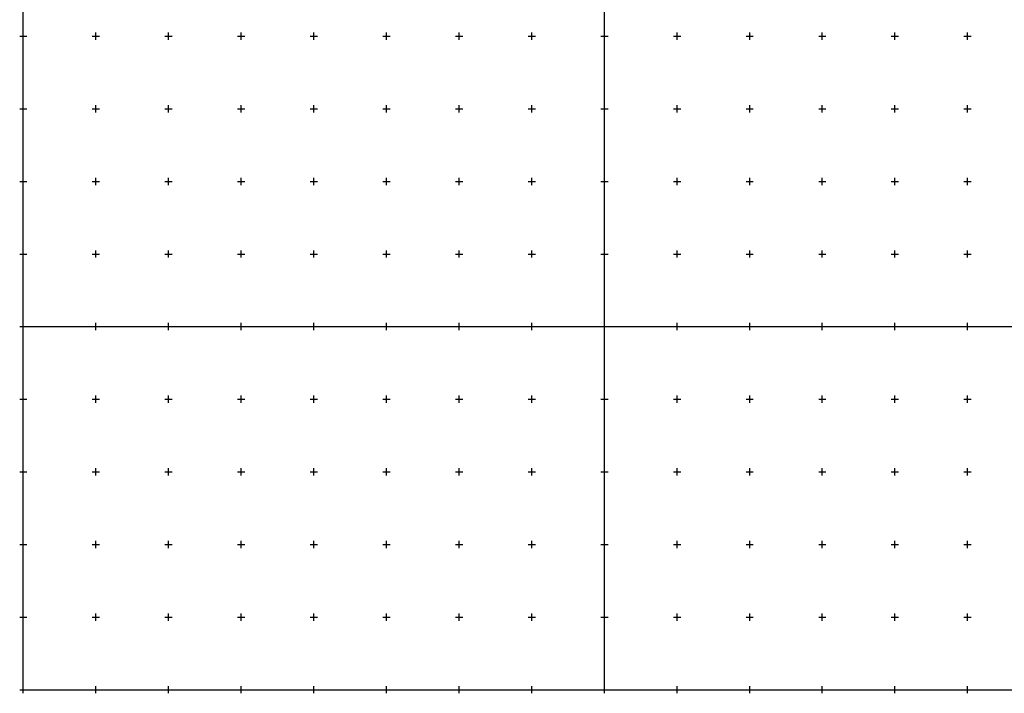
# Model space of a CAD drawing. Extents: x 4542395 to 4545605, y 5914995 to 5917005.
# Drawn here: x 4542395 to 4543751, y 5914995 to 5915923 of the extents above; entities that cross this region are included whole.
import ezdxf

# ---------------------------------------------------------------- set-up
doc = ezdxf.new("R2010")
doc.units = 0
doc.header["$MEASUREMENT"] = 0
doc.linetypes.add('1', pattern=[0])
doc.layers.add('DZIALKI', color=4, linetype='1')

msp = doc.modelspace()

# ---------------------------------------------------------------- linework, layer by layer
at = {"layer": 'DZIALKI', "color": 253, "linetype": '1'}
for p, q in [((4542400, 5915500), (4542400, 5916000)), ((4543200, 5915500), (4543200, 5916000)), ((4542395, 5915900), (4542405, 5915900)), ((4542400, 5915895), (4542400, 5915905)), ((4542495, 5915900), (4542505, 5915900)), ((4542500, 5915895), (4542500, 5915905)), ((4542595, 5915900), (4542605, 5915900)), ((4542600, 5915895), (4542600, 5915905)), ((4542695, 5915900), (4542705, 5915900)), ((4542700, 5915895), (4542700, 5915905)), ((4542795, 5915900), (4542805, 5915900)), ((4542800, 5915895), (4542800, 5915905)), ((4542895, 5915900), (4542905, 5915900)), ((4542900, 5915895), (4542900, 5915905)), ((4542995, 5915900), (4543005, 5915900)), ((4543000, 5915895), (4543000, 5915905)), ((4543095, 5915900), (4543105, 5915900)), ((4543100, 5915895), (4543100, 5915905)), ((4543195, 5915900), (4543205, 5915900)), ((4543200, 5915895), (4543200, 5915905)), ((4543295, 5915900), (4543305, 5915900)), ((4543300, 5915895), (4543300, 5915905)), ((4543395, 5915900), (4543405, 5915900)), ((4543400, 5915895), (4543400, 5915905)), ((4543495, 5915900), (4543505, 5915900)), ((4543500, 5915895), (4543500, 5915905)), ((4543595, 5915900), (4543605, 5915900)), ((4543600, 5915895), (4543600, 5915905)), ((4543695, 5915900), (4543705, 5915900)), ((4543700, 5915895), (4543700, 5915905)), ((4542400, 5915795), (4542400, 5915805)), ((4542500, 5915795), (4542500, 5915805)), ((4542600, 5915795), (4542600, 5915805)), ((4542700, 5915795), (4542700, 5915805)), ((4542800, 5915795), (4542800, 5915805)), ((4542900, 5915795), (4542900, 5915805)), ((4543000, 5915795), (4543000, 5915805)), ((4543100, 5915795), (4543100, 5915805)), ((4543200, 5915795), (4543200, 5915805)), ((4543300, 5915795), (4543300, 5915805)), ((4543400, 5915795), (4543400, 5915805)), ((4543500, 5915795), (4543500, 5915805)), ((4543600, 5915795), (4543600, 5915805)), ((4543700, 5915795), (4543700, 5915805)), ((4542395, 5915800), (4542405, 5915800)), ((4542495, 5915800), (4542505, 5915800)), ((4542595, 5915800), (4542605, 5915800)), ((4542695, 5915800), (4542705, 5915800)), ((4542795, 5915800), (4542805, 5915800)), ((4542895, 5915800), (4542905, 5915800)), ((4542995, 5915800), (4543005, 5915800)), ((4543095, 5915800), (4543105, 5915800)), ((4543195, 5915800), (4543205, 5915800)), ((4543295, 5915800), (4543305, 5915800)), ((4543395, 5915800), (4543405, 5915800)), ((4543495, 5915800), (4543505, 5915800)), ((4543595, 5915800), (4543605, 5915800)), ((4543695, 5915800), (4543705, 5915800)), ((4542395, 5915700), (4542405, 5915700)), ((4542400, 5915695), (4542400, 5915705)), ((4542495, 5915700), (4542505, 5915700)), ((4542500, 5915695), (4542500, 5915705)), ((4542595, 5915700), (4542605, 5915700)), ((4542600, 5915695), (4542600, 5915705)), ((4542695, 5915700), (4542705, 5915700)), ((4542700, 5915695), (4542700, 5915705)), ((4542795, 5915700), (4542805, 5915700)), ((4542800, 5915695), (4542800, 5915705)), ((4542895, 5915700), (4542905, 5915700)), ((4542900, 5915695), (4542900, 5915705)), ((4542995, 5915700), (4543005, 5915700)), ((4543000, 5915695), (4543000, 5915705)), ((4543095, 5915700), (4543105, 5915700)), ((4543100, 5915695), (4543100, 5915705)), ((4543195, 5915700), (4543205, 5915700)), ((4543200, 5915695), (4543200, 5915705)), ((4543295, 5915700), (4543305, 5915700)), ((4543300, 5915695), (4543300, 5915705)), ((4543395, 5915700), (4543405, 5915700)), ((4543400, 5915695), (4543400, 5915705)), ((4543495, 5915700), (4543505, 5915700)), ((4543500, 5915695), (4543500, 5915705)), ((4543595, 5915700), (4543605, 5915700)), ((4543600, 5915695), (4543600, 5915705)), ((4543695, 5915700), (4543705, 5915700)), ((4543700, 5915695), (4543700, 5915705)), ((4542400, 5915595), (4542400, 5915605)), ((4542500, 5915595), (4542500, 5915605)), ((4542600, 5915595), (4542600, 5915605)), ((4542700, 5915595), (4542700, 5915605)), ((4542800, 5915595), (4542800, 5915605)), ((4542900, 5915595), (4542900, 5915605)), ((4543000, 5915595), (4543000, 5915605)), ((4543100, 5915595), (4543100, 5915605)), ((4543200, 5915595), (4543200, 5915605)), ((4543300, 5915595), (4543300, 5915605)), ((4543400, 5915595), (4543400, 5915605)), ((4543500, 5915595), (4543500, 5915605)), ((4543600, 5915595), (4543600, 5915605)), ((4543700, 5915595), (4543700, 5915605)), ((4542395, 5915600), (4542405, 5915600)), ((4542495, 5915600), (4542505, 5915600)), ((4542595, 5915600), (4542605, 5915600)), ((4542695, 5915600), (4542705, 5915600)), ((4542795, 5915600), (4542805, 5915600)), ((4542895, 5915600), (4542905, 5915600)), ((4542995, 5915600), (4543005, 5915600)), ((4543095, 5915600), (4543105, 5915600)), ((4543195, 5915600), (4543205, 5915600)), ((4543295, 5915600), (4543305, 5915600)), ((4543395, 5915600), (4543405, 5915600)), ((4543495, 5915600), (4543505, 5915600)), ((4543595, 5915600), (4543605, 5915600)), ((4543695, 5915600), (4543705, 5915600)), ((4542395, 5915500), (4542405, 5915500)), ((4542400, 5915495), (4542400, 5915505)), ((4542400, 5915000), (4542400, 5915500)), ((4542400, 5915500), (4543200, 5915500)), ((4542495, 5915500), (4542505, 5915500)), ((4542500, 5915495), (4542500, 5915505)), ((4542595, 5915500), (4542605, 5915500)), ((4542600, 5915495), (4542600, 5915505)), ((4542695, 5915500), (4542705, 5915500)), ((4542700, 5915495), (4542700, 5915505)), ((4542795, 5915500), (4542805, 5915500)), ((4542800, 5915495), (4542800, 5915505)), ((4542895, 5915500), (4542905, 5915500)), ((4542900, 5915495), (4542900, 5915505)), ((4542995, 5915500), (4543005, 5915500)), ((4543000, 5915495), (4543000, 5915505)), ((4543095, 5915500), (4543105, 5915500)), ((4543100, 5915495), (4543100, 5915505)), ((4543195, 5915500), (4543205, 5915500)), ((4543200, 5915495), (4543200, 5915505)), ((4543200, 5915000), (4543200, 5915500)), ((4543200, 5915500), (4544000, 5915500)), ((4543295, 5915500), (4543305, 5915500)), ((4543300, 5915495), (4543300, 5915505)), ((4543395, 5915500), (4543405, 5915500)), ((4543400, 5915495), (4543400, 5915505)), ((4543495, 5915500), (4543505, 5915500)), ((4543500, 5915495), (4543500, 5915505)), ((4543595, 5915500), (4543605, 5915500)), ((4543600, 5915495), (4543600, 5915505)), ((4543695, 5915500), (4543705, 5915500)), ((4543700, 5915495), (4543700, 5915505)), ((4542395, 5915400), (4542405, 5915400)), ((4542400, 5915395), (4542400, 5915405)), ((4542495, 5915400), (4542505, 5915400)), ((4542500, 5915395), (4542500, 5915405)), ((4542595, 5915400), (4542605, 5915400)), ((4542600, 5915395), (4542600, 5915405)), ((4542695, 5915400), (4542705, 5915400)), ((4542700, 5915395), (4542700, 5915405)), ((4542795, 5915400), (4542805, 5915400)), ((4542800, 5915395), (4542800, 5915405)), ((4542895, 5915400), (4542905, 5915400)), ((4542900, 5915395), (4542900, 5915405)), ((4542995, 5915400), (4543005, 5915400)), ((4543000, 5915395), (4543000, 5915405)), ((4543095, 5915400), (4543105, 5915400)), ((4543100, 5915395), (4543100, 5915405)), ((4543195, 5915400), (4543205, 5915400)), ((4543200, 5915395), (4543200, 5915405)), ((4543295, 5915400), (4543305, 5915400)), ((4543300, 5915395), (4543300, 5915405)), ((4543395, 5915400), (4543405, 5915400)), ((4543400, 5915395), (4543400, 5915405)), ((4543495, 5915400), (4543505, 5915400)), ((4543500, 5915395), (4543500, 5915405)), ((4543595, 5915400), (4543605, 5915400)), ((4543600, 5915395), (4543600, 5915405)), ((4543695, 5915400), (4543705, 5915400)), ((4543700, 5915395), (4543700, 5915405)), ((4542400, 5915295), (4542400, 5915305)), ((4542500, 5915295), (4542500, 5915305)), ((4542600, 5915295), (4542600, 5915305)), ((4542700, 5915295), (4542700, 5915305)), ((4542800, 5915295), (4542800, 5915305)), ((4542900, 5915295), (4542900, 5915305)), ((4543000, 5915295), (4543000, 5915305)), ((4543100, 5915295), (4543100, 5915305)), ((4543200, 5915295), (4543200, 5915305)), ((4543300, 5915295), (4543300, 5915305)), ((4543400, 5915295), (4543400, 5915305)), ((4543500, 5915295), (4543500, 5915305)), ((4543600, 5915295), (4543600, 5915305)), ((4543700, 5915295), (4543700, 5915305)), ((4542395, 5915300), (4542405, 5915300)), ((4542495, 5915300), (4542505, 5915300)), ((4542595, 5915300), (4542605, 5915300)), ((4542695, 5915300), (4542705, 5915300)), ((4542795, 5915300), (4542805, 5915300)), ((4542895, 5915300), (4542905, 5915300)), ((4542995, 5915300), (4543005, 5915300)), ((4543095, 5915300), (4543105, 5915300)), ((4543195, 5915300), (4543205, 5915300)), ((4543295, 5915300), (4543305, 5915300)), ((4543395, 5915300), (4543405, 5915300)), ((4543495, 5915300), (4543505, 5915300)), ((4543595, 5915300), (4543605, 5915300)), ((4543695, 5915300), (4543705, 5915300)), ((4542395, 5915200), (4542405, 5915200)), ((4542400, 5915195), (4542400, 5915205)), ((4542495, 5915200), (4542505, 5915200)), ((4542500, 5915195), (4542500, 5915205)), ((4542595, 5915200), (4542605, 5915200)), ((4542600, 5915195), (4542600, 5915205)), ((4542695, 5915200), (4542705, 5915200)), ((4542700, 5915195), (4542700, 5915205)), ((4542795, 5915200), (4542805, 5915200)), ((4542800, 5915195), (4542800, 5915205)), ((4542895, 5915200), (4542905, 5915200)), ((4542900, 5915195), (4542900, 5915205)), ((4542995, 5915200), (4543005, 5915200)), ((4543000, 5915195), (4543000, 5915205)), ((4543095, 5915200), (4543105, 5915200)), ((4543100, 5915195), (4543100, 5915205)), ((4543195, 5915200), (4543205, 5915200)), ((4543200, 5915195), (4543200, 5915205)), ((4543295, 5915200), (4543305, 5915200)), ((4543300, 5915195), (4543300, 5915205)), ((4543395, 5915200), (4543405, 5915200)), ((4543400, 5915195), (4543400, 5915205)), ((4543495, 5915200), (4543505, 5915200)), ((4543500, 5915195), (4543500, 5915205)), ((4543595, 5915200), (4543605, 5915200)), ((4543600, 5915195), (4543600, 5915205)), ((4543695, 5915200), (4543705, 5915200)), ((4543700, 5915195), (4543700, 5915205)), ((4542395, 5915100), (4542405, 5915100)), ((4542400, 5915095), (4542400, 5915105)), ((4542495, 5915100), (4542505, 5915100)), ((4542500, 5915095), (4542500, 5915105)), ((4542595, 5915100), (4542605, 5915100)), ((4542600, 5915095), (4542600, 5915105)), ((4542695, 5915100), (4542705, 5915100)), ((4542700, 5915095), (4542700, 5915105)), ((4542795, 5915100), (4542805, 5915100)), ((4542800, 5915095), (4542800, 5915105)), ((4542895, 5915100), (4542905, 5915100)), ((4542900, 5915095), (4542900, 5915105)), ((4542995, 5915100), (4543005, 5915100)), ((4543000, 5915095), (4543000, 5915105)), ((4543095, 5915100), (4543105, 5915100)), ((4543100, 5915095), (4543100, 5915105)), ((4543195, 5915100), (4543205, 5915100)), ((4543200, 5915095), (4543200, 5915105)), ((4543295, 5915100), (4543305, 5915100)), ((4543300, 5915095), (4543300, 5915105)), ((4543395, 5915100), (4543405, 5915100)), ((4543400, 5915095), (4543400, 5915105)), ((4543495, 5915100), (4543505, 5915100)), ((4543500, 5915095), (4543500, 5915105)), ((4543595, 5915100), (4543605, 5915100)), ((4543600, 5915095), (4543600, 5915105)), ((4543695, 5915100), (4543705, 5915100)), ((4543700, 5915095), (4543700, 5915105)), ((4542400, 5914995), (4542400, 5915005)), ((4542500, 5914995), (4542500, 5915005)), ((4542600, 5914995), (4542600, 5915005)), ((4542700, 5914995), (4542700, 5915005)), ((4542800, 5914995), (4542800, 5915005)), ((4542900, 5914995), (4542900, 5915005)), ((4543000, 5914995), (4543000, 5915005)), ((4543100, 5914995), (4543100, 5915005)), ((4543200, 5914995), (4543200, 5915005)), ((4543300, 5914995), (4543300, 5915005)), ((4543400, 5914995), (4543400, 5915005)), ((4543500, 5914995), (4543500, 5915005)), ((4543600, 5914995), (4543600, 5915005)), ((4543700, 5914995), (4543700, 5915005)), ((4542395, 5915000), (4542405, 5915000)), ((4542400, 5915000), (4543200, 5915000)), ((4542495, 5915000), (4542505, 5915000)), ((4542595, 5915000), (4542605, 5915000)), ((4542695, 5915000), (4542705, 5915000)), ((4542795, 5915000), (4542805, 5915000)), ((4542895, 5915000), (4542905, 5915000)), ((4542995, 5915000), (4543005, 5915000)), ((4543095, 5915000), (4543105, 5915000)), ((4543195, 5915000), (4543205, 5915000)), ((4543200, 5915000), (4544000, 5915000)), ((4543295, 5915000), (4543305, 5915000)), ((4543395, 5915000), (4543405, 5915000)), ((4543495, 5915000), (4543505, 5915000)), ((4543595, 5915000), (4543605, 5915000)), ((4543695, 5915000), (4543705, 5915000))]:
    msp.add_line(p, q, dxfattribs=at)

doc.saveas('drawing.dxf')
